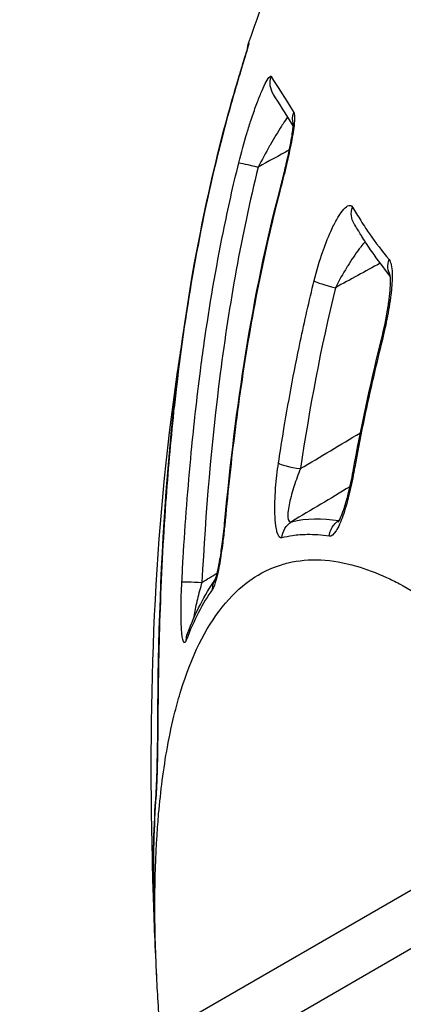
# Model space of a CAD drawing. Units: millimetres. Extents: x -17302 to 14130, y 13155 to 20648.
# Drawn here: x -11957 to -11952, y 14307 to 14321 of the extents above; entities that cross this region are included whole.
import ezdxf

# ---------------------------------------------------------------- set-up
doc = ezdxf.new("R2010")
doc.units = ezdxf.units.MM
doc.header["$MEASUREMENT"] = 0
doc.styles.get("Standard").update_dxf_attribs({"font": 'arial.ttf'})
doc.dimstyles.new('ISO-25', dxfattribs={"dimtxt": 2.5, "dimasz": 2.5, "dimexe": 1.25, "dimexo": 0.625, "dimtad": 1, "dimtxsty": 'Standard', "dimcen": 2.5, "dimadec": 0, "dimazin": 0, "dimtfac": 1, "dimtmove": 0, "dimatfit": 3, "dimfxl": 1, "dimarcsym": 0})

# ---------------------------------------------------------------- blocks, each defined once
blk = doc.blocks.new('*D7')
at = {"color": 0, "lineweight": -2, "transparency": 16777216}
for p, q in [((-16753.644, 20095.236), (-16794.894, 20095.236)), ((-16793.644, 19895.236), (-16793.644, 13354.653)), ((-16753.644, 13154.653), (-16794.894, 13154.653))]:
    blk.add_line(p, q, dxfattribs=at)
at = {"color": 0, "transparency": 16777216}
for points in [[(-16826.977, 19895.236), (-16760.311, 19895.236), (-16793.644, 20095.236)], [(-16826.977, 13354.653), (-16760.311, 13354.653), (-16793.644, 13154.653)]]:
    blk.add_solid(points, dxfattribs=at)
at = {"layer": 'Defpoints', "color": 0, "transparency": 16777216}
for p in [(-16498.927, 20095.236), (-16793.644, 13154.653), (-10964.996, 13154.653)]:
    blk.add_point(p, dxfattribs=at)
at = {"color": 0, "transparency": 16777216, "insert": (-17072.344, 16624.945), "char_height": 350, "attachment_point": 5, "rotation": 90}
blk.add_mtext('695', dxfattribs=at)

msp = doc.modelspace()

# ---------------------------------------------------------------- linework, layer by layer
for p, q in [((-12027.388, 14264.872), (-11949.871, 14309.627)), ((-11949.369, 14309.082), (-12027.027, 14264.247))]:
    msp.add_line(p, q)
at = {"extrusion": (0, 0, -1)}
for centre, major_axis, ratio, start_param, end_param in [((-11953.59, 14320.572), (0.178, 0.242), 0.99992, -2.008104, -1.879876), ((-11953.274, 14320.105), (-0.253, -0.161), 0.987592, 0, 0.884968), ((-11929.959, 14281.258), (-23.916, 39.416), 0.003264, 0.157917, 0.226082), ((-11953.848, 14319.694), (-0.289, 0.081), 0.150455, 0, 0.026015), ((-11952.956, 14319.601), (-0.254, -0.16), 0.974606, 0.285629, 0.874353), ((-11953.729, 14318.898), (-0.291, 0.072), 0.031661, 0.103913, 1.516144), ((-11952.125, 14318.263), (-0.256, -0.157), 0.940545, 0, 0.859618), ((-11951.609, 14317.521), (-0.231, -0.191), 0.935102, 0.183711, 0.991179), ((-11953.114, 14313.618), (-0.071, 0.292), 0.97265, -1.248286, -0.311632), ((-11952.447, 14313.637), (0.048, 0.296), 0.965138, -1.620306, -0.718159), ((-11954.528, 14313), (-0.3, 0.016), 0.041435, 0.099942, 1.52313), ((-11954.095, 14312.9), (-0.246, 0.172), 0.961279, -0.567106, -0.063328), ((-11954.466, 14312.181), (-0.28, 0.107), 0.942993, -0.340857, 0), ((-11954.868, 14311.037), (-0.3, 0.002), 0.178593, 0, 0.049648), ((-11954.893, 14309.99), (-0.299, 0.022), 0.878926, -0.086158, -0.000004), ((-11954.945, 14309.095), (-0.3, -0.007), 0.285198, 0, 0.335535), ((-11954.945, 14309.095), (-0.283, 0.022), 0.000003, 0.000003, 0.000041), ((-11954.928, 14308.6), (-0.3, -0.005), 0.835723, -0.016932, 0)]:
    msp.add_ellipse(centre, major_axis=major_axis, ratio=ratio, start_param=start_param, end_param=end_param, dxfattribs=at)
for centre, major_axis, ratio, start_param, end_param in [((-11953.138, 14318.54), (-0.29, 0.076), 0.039102, 0, 0.178968), ((-11952.663, 14317.235), (-0.291, 0.072), 0.109793, 0.235123, 1.651797), ((-11951.715, 14316.336), (-0.291, 0.073), 0.095719, -0.000001, 0.303118), ((-11953.163, 14314.674), (-0.297, 0.045), 0.141778, 0.217539, 1.661292), ((-11952.1, 14314.539), (-0.295, 0.053), 0.120517, 0, 0.286077), ((-11953.916, 14313.865), (-0.299, 0.028), 0.048911, 0, 0.160978)]:
    msp.add_ellipse(centre, major_axis=major_axis, ratio=ratio, start_param=start_param, end_param=end_param)
for points, knots in [([(-11953.879, 14320.669), (-11953.464, 14321.894), (-11952.919, 14323.092), (-11951.573, 14325.175), (-11950.786, 14326.093), (-11949.4, 14327.263), (-11948.88, 14327.63), (-11948.333, 14327.946)], [0.000141, 0.000141, 0.000141, 0.000141, 3.893942, 3.893942, 7.441302, 7.441302, 9.335911, 9.335911, 9.335911, 9.335911]), ([(-11954.137, 14319.776), (-11954.091, 14319.939), (-11954.043, 14320.102), (-11953.981, 14320.309), (-11953.963, 14320.37), (-11953.934, 14320.467), (-11953.922, 14320.505), (-11953.904, 14320.563), (-11953.898, 14320.585), (-11953.889, 14320.616), (-11953.885, 14320.627), (-11953.883, 14320.636), (-11953.882, 14320.638), (-11953.882, 14320.638)], [0, 0, 0, 0, 0.515651, 0.515651, 0.745356, 0.745356, 0.919894, 0.919894, 1.05443, 1.05443, 1.157785, 1.157785, 1.203791, 1.203791, 1.203791, 1.203791]), ([(-11953.874, 14320.668), (-11953.874, 14320.668), (-11953.876, 14320.66), (-11953.88, 14320.644), (-11953.885, 14320.628), (-11953.891, 14320.606), (-11953.9, 14320.578), (-11953.908, 14320.55), (-11953.918, 14320.517), (-11953.929, 14320.48), (-11953.941, 14320.444), (-11953.953, 14320.404), (-11953.965, 14320.362), (-11953.991, 14320.277), (-11954.019, 14320.182), (-11954.048, 14320.084), (-11954.077, 14319.986), (-11954.107, 14319.882), (-11954.136, 14319.777)], [0, 0, 0, 0, 0.000163349, 0.000163349, 0.000163349, 0.000327003, 0.000327003, 0.000327003, 0.000491005, 0.000491005, 0.000491005, 0.000655281, 0.000655281, 0.000655281, 0.000984443, 0.000984443, 0.000984443, 0.001313982, 0.001313982, 0.001313982, 0.001313982]), ([(-11954.018, 14318.971), (-11953.982, 14319.118), (-11953.943, 14319.261), (-11953.9, 14319.4), (-11953.882, 14319.463), (-11953.862, 14319.524), (-11953.843, 14319.583), (-11953.819, 14319.656), (-11953.794, 14319.726), (-11953.77, 14319.792), (-11953.748, 14319.852), (-11953.725, 14319.909), (-11953.704, 14319.961), (-11953.682, 14320.012), (-11953.662, 14320.058), (-11953.642, 14320.096), (-11953.622, 14320.135), (-11953.605, 14320.165), (-11953.59, 14320.183), (-11953.575, 14320.201), (-11953.564, 14320.206), (-11953.558, 14320.196)], [0, 0, 0, 0, 0.00044832, 0.00044832, 0.00044832, 0.00064845, 0.00064845, 0.00064845, 0.000896476, 0.000896476, 0.000896476, 0.00112029, 0.00112029, 0.00112029, 0.001341545, 0.001341545, 0.001341545, 0.001566485, 0.001566485, 0.001566485, 0.001788726, 0.001788726, 0.001788726, 0.001788726]), ([(-11955.168, 14311.038), (-11955.156, 14313.357), (-11955.014, 14315.696), (-11954.445, 14318.582), (-11954.304, 14319.183), (-11954.137, 14319.776)], [0, 0, 0, 0, 7.069649, 7.069649, 8.939021, 8.939021, 8.939021, 8.939021]), ([(-11954.136, 14319.777), (-11954.192, 14319.58), (-11954.244, 14319.382), (-11954.294, 14319.184), (-11954.436, 14318.621), (-11954.555, 14318.054), (-11954.656, 14317.483), (-11954.755, 14316.923), (-11954.836, 14316.36), (-11954.903, 14315.796), (-11954.917, 14315.676), (-11954.93, 14315.556), (-11954.943, 14315.435), (-11954.989, 14315.005), (-11955.026, 14314.575), (-11955.057, 14314.144), (-11955.094, 14313.613), (-11955.121, 14313.08), (-11955.139, 14312.547), (-11955.156, 14312.046), (-11955.165, 14311.543), (-11955.167, 14311.041)], [0, 0, 0, 0, 0.000620422, 0.000620422, 0.000620422, 0.002382844, 0.002382844, 0.002382844, 0.004114387, 0.004114387, 0.004114387, 0.004483205, 0.004483205, 0.004483205, 0.005803817, 0.005803817, 0.005803817, 0.00743331, 0.00743331, 0.00743331, 0.008966409, 0.008966409, 0.008966409, 0.008966409]), ([(-11953.238, 14319.689), (-11953.231, 14319.678), (-11953.227, 14319.659), (-11953.226, 14319.632), (-11953.225, 14319.606), (-11953.226, 14319.573), (-11953.23, 14319.535), (-11953.23, 14319.532), (-11953.23, 14319.529), (-11953.231, 14319.526), (-11953.234, 14319.49), (-11953.24, 14319.45), (-11953.247, 14319.408), (-11953.254, 14319.362), (-11953.262, 14319.314), (-11953.272, 14319.263), (-11953.292, 14319.162), (-11953.316, 14319.055), (-11953.341, 14318.946), (-11953.367, 14318.837), (-11953.395, 14318.724), (-11953.424, 14318.613)], [0, 0, 0, 0, 0.00016989, 0.00016989, 0.00016989, 0.000340105, 0.000340105, 0.000340105, 0.000352483, 0.000352483, 0.000352483, 0.000510699, 0.000510699, 0.000510699, 0.000681579, 0.000681579, 0.000681579, 0.001024153, 0.001024153, 0.001024153, 0.001366692, 0.001366692, 0.001366692, 0.001366692]), ([(-11953.325, 14319.624), (-11953.346, 14319.593), (-11953.368, 14319.561), (-11953.389, 14319.527), (-11953.397, 14319.516), (-11953.404, 14319.505), (-11953.411, 14319.493), (-11953.464, 14319.411), (-11953.517, 14319.323), (-11953.569, 14319.232), (-11953.573, 14319.225), (-11953.577, 14319.218), (-11953.58, 14319.212), (-11953.636, 14319.114), (-11953.69, 14319.014), (-11953.743, 14318.911)], [0.000513422, 0.000513422, 0.000513422, 0.000513422, 0.0006448378, 0.0006448378, 0.0006448378, 0.0006893741, 0.0006893741, 0.0006893741, 0.0010105968, 0.0010105968, 0.0010105968, 0.0010340611, 0.0010340611, 0.0010340611, 0.0013787482, 0.0013787482, 0.0013787482, 0.0013787482]), ([(-11953.428, 14318.616), (-11953.409, 14318.691), (-11953.389, 14318.767), (-11953.362, 14318.88), (-11953.353, 14318.917), (-11953.338, 14318.982), (-11953.332, 14319.01), (-11953.323, 14319.048), (-11953.321, 14319.058), (-11953.312, 14319.099), (-11953.305, 14319.129), (-11953.28, 14319.249), (-11953.264, 14319.337), (-11953.25, 14319.44), (-11953.247, 14319.468), (-11953.244, 14319.503), (-11953.243, 14319.515), (-11953.243, 14319.527), (-11953.243, 14319.53), (-11953.243, 14319.531), (-11953.243, 14319.531), (-11953.243, 14319.531)], [0, 0, 0, 0, 0.233812, 0.233812, 0.35074, 0.35074, 0.438408, 0.438408, 0.471268, 0.471268, 0.569928, 0.569928, 0.869771, 0.869771, 1.00031, 1.00031, 1.077904, 1.077904, 1.128873, 1.128873, 1.138446, 1.138446, 1.138446, 1.138446]), ([(-11954.826, 14313.017), (-11954.821, 14313.129), (-11954.814, 14313.242), (-11954.808, 14313.355), (-11954.778, 14313.858), (-11954.74, 14314.36), (-11954.692, 14314.861), (-11954.655, 14315.246), (-11954.613, 14315.63), (-11954.563, 14316.014), (-11954.546, 14316.147), (-11954.528, 14316.281), (-11954.508, 14316.414), (-11954.433, 14316.943), (-11954.344, 14317.47), (-11954.237, 14317.994), (-11954.171, 14318.321), (-11954.099, 14318.646), (-11954.018, 14318.971)], [0, 0, 0, 0, 0.000338551, 0.000338551, 0.000338551, 0.001851393, 0.001851393, 0.001851393, 0.003012289, 0.003012289, 0.003012289, 0.003416699, 0.003416699, 0.003416699, 0.005022389, 0.005022389, 0.005022389, 0.006024579, 0.006024579, 0.006024579, 0.006024579]), ([(-11953.743, 14318.911), (-11953.982, 14317.942), (-11954.154, 14316.965), (-11954.282, 14315.981), (-11954.409, 14314.997), (-11954.49, 14314.007), (-11954.542, 14313.013)], [0, 0, 0, 0, 0.002978066, 0.002978066, 0.002978066, 0.005956131, 0.005956131, 0.005956131, 0.005956131]), ([(-11953.424, 14318.613), (-11953.473, 14318.427), (-11953.519, 14318.241), (-11953.563, 14318.055), (-11953.676, 14317.575), (-11953.773, 14317.092), (-11953.857, 14316.607), (-11953.94, 14316.134), (-11954.01, 14315.658), (-11954.071, 14315.181), (-11954.125, 14314.752), (-11954.172, 14314.321), (-11954.211, 14313.89)], [0, 0, 0, 0, 0.000575766, 0.000575766, 0.000575766, 0.002056521, 0.002056521, 0.002056521, 0.003500249, 0.003500249, 0.003500249, 0.004800283, 0.004800283, 0.004800283, 0.004800283]), ([(-11952.948, 14317.298), (-11952.912, 14317.443), (-11952.871, 14317.58), (-11952.826, 14317.711), (-11952.82, 14317.727), (-11952.814, 14317.744), (-11952.808, 14317.76), (-11952.768, 14317.872), (-11952.725, 14317.975), (-11952.681, 14318.066), (-11952.655, 14318.118), (-11952.629, 14318.167), (-11952.603, 14318.209), (-11952.577, 14318.25), (-11952.551, 14318.286), (-11952.527, 14318.314), (-11952.501, 14318.341), (-11952.478, 14318.36), (-11952.456, 14318.366), (-11952.435, 14318.371), (-11952.417, 14318.364), (-11952.404, 14318.343)], [0, 0, 0, 0, 0.00044414, 0.00044414, 0.00044414, 0.000501077, 0.000501077, 0.000501077, 0.000888182, 0.000888182, 0.000888182, 0.001109952, 0.001109952, 0.001109952, 0.001329209, 0.001329209, 0.001329209, 0.001552107, 0.001552107, 0.001552107, 0.001772279, 0.001772279, 0.001772279, 0.001772279]), ([(-11952.404, 14318.343), (-11952.385, 14318.311), (-11952.365, 14318.28), (-11952.346, 14318.248), (-11952.326, 14318.215), (-11952.306, 14318.183), (-11952.286, 14318.151), (-11952.264, 14318.115), (-11952.241, 14318.08), (-11952.218, 14318.045), (-11952.199, 14318.017), (-11952.18, 14317.989), (-11952.161, 14317.961), (-11952.075, 14317.837), (-11951.983, 14317.715), (-11951.885, 14317.597)], [0, 0, 0, 0, 0.00032459, 0.00032459, 0.00032459, 0.000649182, 0.000649182, 0.000649182, 0.001010959, 0.001010959, 0.001010959, 0.001298387, 0.001298387, 0.001298387, 0.002596774, 0.002596774, 0.002596774, 0.002596774]), ([(-11951.868, 14317.363), (-11951.96, 14317.477), (-11952.047, 14317.593), (-11952.175, 14317.778), (-11952.219, 14317.844), (-11952.272, 14317.929), (-11952.283, 14317.946), (-11952.301, 14317.975), (-11952.308, 14317.987), (-11952.317, 14318.002), (-11952.318, 14318.004), (-11952.337, 14318.034), (-11952.354, 14318.062), (-11952.374, 14318.095), (-11952.377, 14318.1), (-11952.381, 14318.106)], [0.116867, 0.116867, 0.116867, 0.116867, 1.299129, 1.299129, 1.94926, 1.94926, 2.11182, 2.11182, 2.23376, 2.23376, 2.256628, 2.256628, 2.541784, 2.541784, 2.599653, 2.599653, 2.599653, 2.599653]), ([(-11952.224, 14317.854), (-11952.245, 14317.83), (-11952.265, 14317.805), (-11952.285, 14317.779), (-11952.293, 14317.769), (-11952.3, 14317.758), (-11952.308, 14317.748), (-11952.364, 14317.674), (-11952.419, 14317.592), (-11952.472, 14317.507), (-11952.476, 14317.5), (-11952.48, 14317.494), (-11952.484, 14317.488), (-11952.541, 14317.395), (-11952.595, 14317.299), (-11952.647, 14317.198)], [0.0005232852, 0.0005232852, 0.0005232852, 0.0005232852, 0.0006372554, 0.0006372554, 0.0006372554, 0.0006810802, 0.0006810802, 0.0006810802, 0.0009984244, 0.0009984244, 0.0009984244, 0.0010216204, 0.0010216204, 0.0010216204, 0.0013621605, 0.0013621605, 0.0013621605, 0.0013621605]), ([(-11951.885, 14317.597), (-11951.871, 14317.58), (-11951.861, 14317.555), (-11951.854, 14317.522), (-11951.846, 14317.489), (-11951.842, 14317.449), (-11951.841, 14317.405), (-11951.84, 14317.36), (-11951.841, 14317.311), (-11951.844, 14317.259), (-11951.847, 14317.218), (-11951.85, 14317.175), (-11951.855, 14317.131), (-11951.856, 14317.121), (-11951.858, 14317.11), (-11951.859, 14317.099), (-11951.873, 14316.987), (-11951.892, 14316.87), (-11951.915, 14316.753), (-11951.938, 14316.636), (-11951.965, 14316.516), (-11951.995, 14316.398)], [0, 0, 0, 0, 0.000179837, 0.000179837, 0.000179837, 0.000359945, 0.000359945, 0.000359945, 0.000540409, 0.000540409, 0.000540409, 0.000685493, 0.000685493, 0.000685493, 0.000721162, 0.000721162, 0.000721162, 0.001083524, 0.001083524, 0.001083524, 0.001445996, 0.001445996, 0.001445996, 0.001445996]), ([(-11953.454, 14314.709), (-11953.433, 14314.844), (-11953.412, 14314.98), (-11953.39, 14315.116), (-11953.318, 14315.556), (-11953.237, 14315.996), (-11953.145, 14316.433), (-11953.084, 14316.722), (-11953.019, 14317.01), (-11952.948, 14317.298)], [0, 0, 0, 0, 0.00041572, 0.00041572, 0.00041572, 0.001767573, 0.001767573, 0.001767573, 0.002659846, 0.002659846, 0.002659846, 0.002659846]), ([(-11952.006, 14316.41), (-11951.969, 14316.556), (-11951.936, 14316.708), (-11951.905, 14316.888), (-11951.899, 14316.923), (-11951.893, 14316.964), (-11951.892, 14316.97), (-11951.889, 14316.995), (-11951.886, 14317.014), (-11951.876, 14317.09), (-11951.871, 14317.145), (-11951.865, 14317.233), (-11951.864, 14317.268), (-11951.864, 14317.322), (-11951.865, 14317.342), (-11951.868, 14317.366), (-11951.869, 14317.374), (-11951.87, 14317.381), (-11951.871, 14317.382), (-11951.871, 14317.383), (-11951.871, 14317.383), (-11951.871, 14317.383)], [0, 0, 0, 0, 0.454332, 0.454332, 0.563651, 0.563651, 0.584128, 0.584128, 0.645582, 0.645582, 0.830839, 0.830839, 0.967932, 0.967932, 1.071682, 1.071682, 1.132408, 1.132408, 1.17307, 1.17307, 1.176381, 1.176381, 1.176381, 1.176381]), ([(-11955.245, 14309.088), (-11955.3, 14311.387), (-11955.225, 14313.708), (-11954.868, 14316.128), (-11954.849, 14316.253), (-11954.829, 14316.377)], [0, 0, 0, 0, 7.192994, 7.192994, 7.582308, 7.582308, 7.582308, 7.582308]), ([(-11951.995, 14316.398), (-11952.04, 14316.22), (-11952.082, 14316.041), (-11952.123, 14315.863), (-11952.216, 14315.461), (-11952.298, 14315.057), (-11952.372, 14314.651), (-11952.376, 14314.628), (-11952.38, 14314.604), (-11952.385, 14314.58)], [0, 0, 0, 0, 0.000553284, 0.000553284, 0.000553284, 0.001797686, 0.001797686, 0.001797686, 0.001870497, 0.001870497, 0.001870497, 0.001870497]), ([(-11953.405, 14313.645), (-11953.433, 14313.638), (-11953.458, 14313.667), (-11953.476, 14313.729), (-11953.482, 14313.754), (-11953.488, 14313.784), (-11953.493, 14313.817), (-11953.5, 14313.868), (-11953.504, 14313.928), (-11953.506, 14313.992), (-11953.509, 14314.099), (-11953.505, 14314.219), (-11953.496, 14314.34), (-11953.496, 14314.345), (-11953.495, 14314.35), (-11953.495, 14314.356), (-11953.486, 14314.472), (-11953.472, 14314.592), (-11953.454, 14314.709)], [0, 0, 0, 0, 0.000369973, 0.000369973, 0.000369973, 0.000517094, 0.000517094, 0.000517094, 0.000739946, 0.000739946, 0.000739946, 0.00110907, 0.00110907, 0.00110907, 0.001125043, 0.001125043, 0.001125043, 0.001479892, 0.001479892, 0.001479892, 0.001479892]), ([(-11953.143, 14314.628), (-11953.175, 14314.548), (-11953.205, 14314.466), (-11953.231, 14314.384), (-11953.258, 14314.303), (-11953.281, 14314.22), (-11953.298, 14314.142), (-11953.315, 14314.064), (-11953.325, 14313.989), (-11953.321, 14313.937), (-11953.317, 14313.886), (-11953.297, 14313.864), (-11953.268, 14313.875)], [0, 0, 0, 0, 0.000259727, 0.000259727, 0.000259727, 0.000519453, 0.000519453, 0.000519453, 0.00077918, 0.00077918, 0.00077918, 0.001038906, 0.001038906, 0.001038906, 0.001038906]), ([(-11952.385, 14314.58), (-11952.405, 14314.466), (-11952.429, 14314.356), (-11952.455, 14314.251), (-11952.481, 14314.145), (-11952.509, 14314.046), (-11952.54, 14313.959), (-11952.571, 14313.872), (-11952.603, 14313.797), (-11952.637, 14313.745), (-11952.67, 14313.692), (-11952.704, 14313.663), (-11952.735, 14313.668)], [0, 0, 0, 0, 0.000347058, 0.000347058, 0.000347058, 0.000694116, 0.000694116, 0.000694116, 0.001041174, 0.001041174, 0.001041174, 0.001388231, 0.001388231, 0.001388231, 0.001388231]), ([(-11952.606, 14313.869), (-11952.606, 14313.869), (-11952.604, 14313.871), (-11952.598, 14313.881), (-11952.593, 14313.89), (-11952.579, 14313.917), (-11952.57, 14313.938), (-11952.546, 14313.995), (-11952.532, 14314.035), (-11952.499, 14314.137), (-11952.481, 14314.201), (-11952.438, 14314.371), (-11952.415, 14314.481), (-11952.395, 14314.592)], [0.143077, 0.143077, 0.143077, 0.143077, 0.205717, 0.205717, 0.288942, 0.288942, 0.407276, 0.407276, 0.578482, 0.578482, 0.80673, 0.80673, 1.149298, 1.149298, 1.149298, 1.149298]), ([(-11954.211, 14313.89), (-11954.214, 14313.858), (-11954.217, 14313.827), (-11954.221, 14313.795), (-11954.228, 14313.721), (-11954.237, 14313.647), (-11954.246, 14313.576), (-11954.259, 14313.474), (-11954.274, 14313.376), (-11954.289, 14313.288), (-11954.32, 14313.113), (-11954.357, 14312.968), (-11954.391, 14312.918)], [0, 0, 0, 0, 0.000094781, 0.000094781, 0.000094781, 0.000321184, 0.000321184, 0.000321184, 0.000642759, 0.000642759, 0.000642759, 0.001284738, 0.001284738, 0.001284738, 0.001284738]), ([(-11954.352, 14313.053), (-11954.352, 14313.053), (-11954.352, 14313.053), (-11954.351, 14313.055), (-11954.35, 14313.059), (-11954.344, 14313.074), (-11954.34, 14313.087), (-11954.329, 14313.126), (-11954.322, 14313.155), (-11954.305, 14313.232), (-11954.295, 14313.286), (-11954.272, 14313.419), (-11954.26, 14313.502), (-11954.236, 14313.686), (-11954.225, 14313.789), (-11954.215, 14313.893)], [0.094157, 0.094157, 0.094157, 0.094157, 0.109919, 0.109919, 0.179172, 0.179172, 0.277357, 0.277357, 0.42258, 0.42258, 0.632498, 0.632498, 0.906676, 0.906676, 1.219156, 1.219156, 1.219156, 1.219156]), ([(-11952.735, 14313.668), (-11952.842, 14313.685), (-11952.947, 14313.692), (-11953.048, 14313.691), (-11953.119, 14313.69), (-11953.188, 14313.684), (-11953.255, 14313.675), (-11953.306, 14313.667), (-11953.356, 14313.658), (-11953.405, 14313.645)], [0, 0, 0, 0, 0.00124651, 0.00124651, 0.00124651, 0.002113143, 0.002113143, 0.002113143, 0.002763997, 0.002763997, 0.002763997, 0.002763997]), ([(-11955.183, 14307.411), (-11955.184, 14307.429), (-11955.185, 14307.446), (-11955.186, 14307.464), (-11955.219, 14308.171), (-11955.216, 14308.823), (-11955.179, 14309.418), (-11955.172, 14309.522), (-11955.164, 14309.625), (-11955.156, 14309.726), (-11955.141, 14309.889), (-11955.124, 14310.047), (-11955.104, 14310.2), (-11955.083, 14310.363), (-11955.059, 14310.521), (-11955.032, 14310.671), (-11955, 14310.847), (-11954.964, 14311.014), (-11954.924, 14311.172), (-11954.898, 14311.277), (-11954.87, 14311.377), (-11954.84, 14311.474), (-11954.689, 14311.963), (-11954.494, 14312.36), (-11954.254, 14312.662), (-11954.134, 14312.812), (-11954.002, 14312.94), (-11953.861, 14313.04), (-11953.857, 14313.043), (-11953.852, 14313.047), (-11953.848, 14313.05), (-11953.711, 14313.146), (-11953.565, 14313.217), (-11953.411, 14313.264), (-11953.379, 14313.274), (-11953.347, 14313.283), (-11953.315, 14313.291), (-11953.022, 14313.36), (-11952.7, 14313.346), (-11952.349, 14313.244), (-11952.21, 14313.204), (-11952.067, 14313.15), (-11951.919, 14313.082), (-11951.86, 14313.055), (-11951.8, 14313.025), (-11951.739, 14312.993), (-11951.591, 14312.914), (-11951.44, 14312.823), (-11951.286, 14312.718), (-11951.22, 14312.672), (-11951.154, 14312.625), (-11951.087, 14312.574), (-11950.864, 14312.407), (-11950.635, 14312.213), (-11950.402, 14311.989), (-11950.286, 14311.877), (-11950.168, 14311.758), (-11950.05, 14311.632), (-11949.99, 14311.568), (-11949.93, 14311.503), (-11949.87, 14311.436), (-11949.811, 14311.37), (-11949.751, 14311.301), (-11949.691, 14311.231)], [0.03790295, 0.03790295, 0.03790295, 0.03790295, 0.03799303, 0.03799303, 0.03799303, 0.04158461, 0.04158461, 0.04158461, 0.04221449, 0.04221449, 0.04221449, 0.04323503, 0.04323503, 0.04323503, 0.04432522, 0.04432522, 0.04432522, 0.04559835, 0.04559835, 0.04559835, 0.04643594, 0.04643594, 0.04643594, 0.0506574, 0.0506574, 0.0506574, 0.05276813, 0.05276813, 0.05276813, 0.05283464, 0.05283464, 0.05283464, 0.05487885, 0.05487885, 0.05487885, 0.05529885, 0.05529885, 0.05529885, 0.05910031, 0.05910031, 0.05910031, 0.06060659, 0.06060659, 0.06060659, 0.06121104, 0.06121104, 0.06121104, 0.06268743, 0.06268743, 0.06268743, 0.06332176, 0.06332176, 0.06332176, 0.06543249, 0.06543249, 0.06543249, 0.06648785, 0.06648785, 0.06648785, 0.06701554, 0.06701554, 0.06701554, 0.06753909, 0.06753909, 0.06753909, 0.06753909]), ([(-11954.764, 14312.193), (-11954.779, 14312.154), (-11954.793, 14312.147), (-11954.805, 14312.174), (-11954.816, 14312.202), (-11954.826, 14312.264), (-11954.831, 14312.349), (-11954.837, 14312.434), (-11954.839, 14312.541), (-11954.838, 14312.655), (-11954.837, 14312.77), (-11954.833, 14312.893), (-11954.826, 14313.017)], [0, 0, 0, 0, 0.000369529, 0.000369529, 0.000369529, 0.000739058, 0.000739058, 0.000739058, 0.001108586, 0.001108586, 0.001108586, 0.001478115, 0.001478115, 0.001478115, 0.001478115]), ([(-11954.542, 14313.013), (-11954.565, 14312.932), (-11954.587, 14312.852), (-11954.606, 14312.773), (-11954.625, 14312.695), (-11954.641, 14312.619), (-11954.651, 14312.555), (-11954.654, 14312.536), (-11954.657, 14312.517), (-11954.659, 14312.5)], [0, 0, 0, 0, 0.0002514045, 0.0002514045, 0.0002514045, 0.0005028089, 0.0005028089, 0.0005028089, 0.0005784584, 0.0005784584, 0.0005784584, 0.0005784584]), ([(-11955.167, 14311.041), (-11955.168, 14310.94), (-11955.169, 14310.839), (-11955.17, 14310.738), (-11955.172, 14310.637), (-11955.173, 14310.536), (-11955.175, 14310.442), (-11955.18, 14310.255), (-11955.186, 14310.087), (-11955.193, 14309.989)], [0, 0, 0, 0, 0.000302741, 0.000302741, 0.000302741, 0.00060551, 0.00060551, 0.00060551, 0.001210963, 0.001210963, 0.001210963, 0.001210963]), ([(-11955.192, 14310.012), (-11955.19, 14310.039), (-11955.188, 14310.075), (-11955.184, 14310.165), (-11955.182, 14310.222), (-11955.178, 14310.36), (-11955.176, 14310.444), (-11955.172, 14310.631), (-11955.17, 14310.737), (-11955.168, 14310.907), (-11955.168, 14310.973), (-11955.168, 14311.038)], [0, 0, 0, 0, 0.189893, 0.189893, 0.410484, 0.410484, 0.684804, 0.684804, 0.99849, 0.99849, 1.195721, 1.195721, 1.195721, 1.195721]), ([(-11955.231, 14308.586), (-11955.233, 14308.632), (-11955.235, 14308.691), (-11955.238, 14308.827), (-11955.241, 14308.906), (-11955.244, 14309.021), (-11955.244, 14309.055), (-11955.245, 14309.088)], [0, 0, 0, 0, 0.2546493, 0.2546493, 0.5241873, 0.5241873, 0.6296766, 0.6296766, 0.6296766, 0.6296766]), ([(-11955.228, 14308.591), (-11955.227, 14308.523), (-11955.226, 14308.48), (-11955.226, 14308.47), (-11955.227, 14308.461), (-11955.228, 14308.483), (-11955.23, 14308.536), (-11955.23, 14308.55), (-11955.231, 14308.567), (-11955.231, 14308.586)], [0, 0, 0, 0, 0.0003656289, 0.0003656289, 0.0003656289, 0.0007310273, 0.0007310273, 0.0007310273, 0.0008330317, 0.0008330317, 0.0008330317, 0.0008330317]), ([(-11955.227, 14308.486), (-11955.227, 14308.486), (-11955.227, 14308.488), (-11955.227, 14308.494), (-11955.227, 14308.503), (-11955.227, 14308.533), (-11955.227, 14308.561), (-11955.228, 14308.595)], [0.3442773, 0.3442773, 0.3442773, 0.3442773, 0.3881717, 0.3881717, 0.4908768, 0.4908768, 0.6785112, 0.6785112, 0.6785112, 0.6785112])]:
    msp.add_open_spline(points, degree=3, knots=knots)
for points in [[(-11953.894, 14320.599), (-11953.892, 14320.619), (-11953.888, 14320.643), (-11953.879, 14320.669)], [(-11953.879, 14320.669), (-11953.878, 14320.671), (-11953.877, 14320.67), (-11953.874, 14320.668)], [(-11953.244, 14319.497), (-11953.354, 14319.67), (-11953.448, 14319.819), (-11953.527, 14319.944)], [(-11953.3, 14319.155), (-11953.448, 14319.074), (-11953.595, 14318.992), (-11953.743, 14318.911)], [(-11954.215, 14313.893), (-11954.068, 14315.482), (-11953.833, 14317.072), (-11953.428, 14318.616)], [(-11952.01, 14317.546), (-11952.222, 14317.43), (-11952.435, 14317.314), (-11952.647, 14317.198)], [(-11952.647, 14317.198), (-11952.854, 14316.347), (-11953.014, 14315.49), (-11953.143, 14314.628)], [(-11954.828, 14316.386), (-11954.827, 14316.39), (-11954.826, 14316.395), (-11954.826, 14316.399)], [(-11952.395, 14314.592), (-11952.285, 14315.201), (-11952.157, 14315.808), (-11952.006, 14316.41)], [(-11953.143, 14314.628), (-11952.859, 14314.798), (-11952.575, 14314.968), (-11952.292, 14315.137)], [(-11952.44, 14314.371), (-11952.716, 14314.205), (-11952.992, 14314.04), (-11953.268, 14313.875)], [(-11953.268, 14313.875), (-11953.06, 14313.924), (-11952.837, 14313.93), (-11952.599, 14313.89)], [(-11952.599, 14313.89), (-11952.596, 14313.892), (-11952.593, 14313.894), (-11952.59, 14313.895)], [(-11952.599, 14313.89), (-11952.597, 14313.89), (-11952.595, 14313.89), (-11952.593, 14313.89)], [(-11954.746, 14312.288), (-11954.635, 14312.578), (-11954.504, 14312.836), (-11954.35, 14313.059)], [(-11954.542, 14313.013), (-11954.47, 14313.057), (-11954.397, 14313.101), (-11954.325, 14313.145)], [(-11954.391, 14312.918), (-11954.533, 14312.715), (-11954.657, 14312.473), (-11954.764, 14312.193)], [(-11955.228, 14308.595), (-11955.236, 14309.099), (-11955.224, 14309.572), (-11955.192, 14310.012)], [(-11955.193, 14309.989), (-11955.224, 14309.556), (-11955.236, 14309.09), (-11955.228, 14308.591)], [(-11955.183, 14307.418), (-11955.202, 14307.799), (-11955.219, 14308.191), (-11955.231, 14308.585)], [(-11955.129, 14306.591), (-11955.152, 14306.869), (-11955.17, 14307.143), (-11955.183, 14307.411)]]:
    msp.add_open_spline(points, degree=3)

# ---------------------------------------------------------------- dimensions: what is measured, and where the dimension line sits
dim = msp.add_linear_dim(base=(-16793.644, 13154.653), p1=(-16498.927, 20095.236), p2=(-10964.996, 13154.653), angle=90, text='695', dimstyle='ISO-25', override={"dimtxt": 350, "dimasz": 200, "dimgap": 100, "dimtad": 3, "dimfxl": 40, "dimfxlon": 1})
dim.commit()
dim.dimension.update_dxf_attribs({"geometry": '*D7', "text_midpoint": (-17072.344, 16624.945)})

doc.saveas('drawing.dxf')
